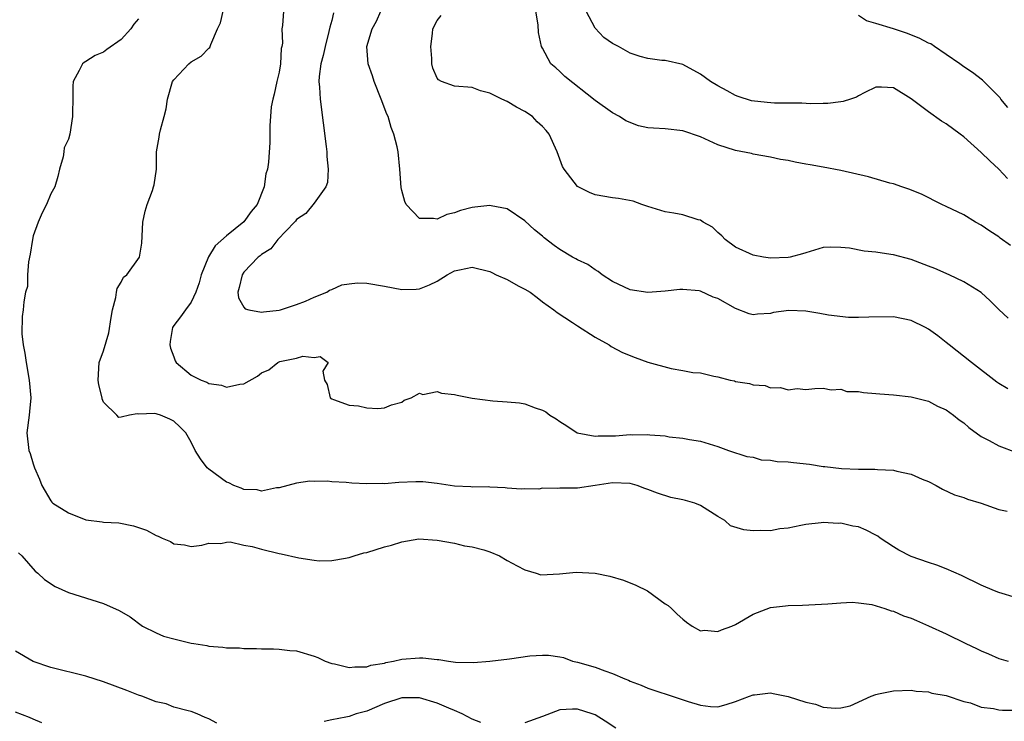
# Model space of a CAD drawing. Units: inches. Extents: x 2631000 to 2633503, y 1470000 to 1473000.
# Drawn here: x 2631205 to 2631318, y 1471004 to 1471084 of the extents above; entities that cross this region are included whole.
import ezdxf

# ---------------------------------------------------------------- set-up
doc = ezdxf.new("R2010")
doc.units = ezdxf.units.IN
doc.header["$MEASUREMENT"] = 0
doc.layers.add('LD26311470_2ft', color=200, linetype='Continuous')

msp = doc.modelspace()

# ---------------------------------------------------------------- linework, layer by layer
at = {"layer": 'LD26311470_2ft'}
for points, elevation in [([(2631319, 1471018.2), (2631317, 1471018.8), (2631316.52, 1471019), (2631315, 1471019.65), (2631312.75, 1471020.75), (2631311, 1471021.52), (2631309.94, 1471021.94), (2631309, 1471022.22), (2631307, 1471022.91), (2631305.62, 1471023.62), (2631305, 1471024.01), (2631303.5, 1471025), (2631303.22, 1471025.22), (2631303, 1471025.35), (2631301.9, 1471025.9), (2631301, 1471026.28), (2631300.38, 1471026.38), (2631299, 1471026.71), (2631298.69, 1471026.69), (2631297, 1471026.79), (2631296.75, 1471026.75), (2631295, 1471026.56), (2631294.46, 1471026.46), (2631293, 1471026.14), (2631292.06, 1471026.06), (2631291, 1471025.84), (2631289.87, 1471025.87), (2631289, 1471025.82), (2631287.95, 1471025.95), (2631286.42, 1471026.42), (2631285.79, 1471027), (2631285, 1471027.47), (2631283, 1471028.73), (2631282.37, 1471029), (2631281.29, 1471029.29), (2631281, 1471029.38), (2631279.64, 1471029.64), (2631278.12, 1471030.12), (2631277, 1471030.56), (2631276.67, 1471030.67), (2631275.81, 1471031), (2631275, 1471031.21), (2631273, 1471031.3), (2631271.01, 1471031), (2631269, 1471030.68), (2631268.7, 1471030.7), (2631267, 1471030.69), (2631266.67, 1471030.67), (2631265, 1471030.68), (2631264.6, 1471030.6), (2631263, 1471030.62), (2631262.58, 1471030.58), (2631261, 1471030.71), (2631260.75, 1471030.75), (2631259, 1471030.8), (2631258.84, 1471030.84), (2631257, 1471030.81), (2631256.84, 1471030.85), (2631255, 1471030.92), (2631253, 1471031.22), (2631251.4, 1471031.4), (2631251, 1471031.43), (2631250.57, 1471031.43), (2631248.64, 1471031.36), (2631247, 1471031.2), (2631246.79, 1471031.21), (2631245, 1471031.18), (2631243.28, 1471031.28), (2631242.65, 1471031.35), (2631241, 1471031.43), (2631240.52, 1471031.48), (2631239, 1471031.46), (2631238.52, 1471031.48), (2631237, 1471031.28), (2631235, 1471030.73), (2631234.72, 1471030.72), (2631233, 1471030.35), (2631232.51, 1471030.51), (2631231, 1471030.55), (2631230.7, 1471030.7), (2631229.86, 1471031), (2631229.29, 1471031.29), (2631229, 1471031.39), (2631227, 1471032.85), (2631226.82, 1471033), (2631226.05, 1471034.05), (2631225.46, 1471035), (2631225, 1471035.93), (2631224.39, 1471037), (2631223.69, 1471037.69), (2631223, 1471038.34), (2631222.55, 1471038.55), (2631221.51, 1471039), (2631221.11, 1471039.11), (2631221, 1471039.15), (2631220.81, 1471039.19), (2631219, 1471039.11), (2631218.84, 1471039.16), (2631217.97, 1471039), (2631217, 1471038.79), (2631216.76, 1471038.76), (2631216.54, 1471039), (2631215, 1471040.5), (2631214.87, 1471040.87), (2631214.86, 1471041), (2631214.48, 1471042.48), (2631214.4, 1471043), (2631214.53, 1471045), (2631215, 1471046.34), (2631215.63, 1471048.37), (2631215.87, 1471050.13), (2631216.03, 1471051), (2631216.42, 1471052.42), (2631216.48, 1471053), (2631216.58, 1471053.42), (2631217, 1471054.14), (2631217.29, 1471054.71), (2631217.65, 1471055), (2631219.11, 1471057), (2631219.39, 1471058.61), (2631219.4, 1471059.4), (2631219.48, 1471061), (2631219.75, 1471062.25), (2631219.98, 1471063), (2631220.57, 1471064.57), (2631220.71, 1471065), (2631220.76, 1471065.24), (2631221.04, 1471067), (2631221.06, 1471069), (2631221.35, 1471070.65), (2631221.4, 1471071), (2631221.5, 1471071.5), (2631221.93, 1471073), (2631222.13, 1471073.87), (2631222.29, 1471075), (2631222.86, 1471077), (2631223, 1471077.2), (2631224.71, 1471079), (2631225, 1471079.23), (2631226.12, 1471079.88), (2631227, 1471080.78), (2631227.12, 1471080.88), (2631227.17, 1471081), (2631227.22, 1471081.22), (2631228.01, 1471083), (2631228.33, 1471083.67), (2631228.63, 1471085)], 10498), ([(2631235.52, 1471085), (2631235.38, 1471083.38), (2631235.32, 1471083), (2631235.38, 1471081.38), (2631235.32, 1471081), (2631235.26, 1471080.74), (2631235.17, 1471079), (2631235, 1471078.07), (2631234.76, 1471077), (2631234.46, 1471075.54), (2631234.29, 1471075), (2631234.12, 1471074.12), (2631233.95, 1471071.95), (2631233.97, 1471071), (2631233.95, 1471070.05), (2631233.81, 1471067.81), (2631233.69, 1471067), (2631233.5, 1471066.5), (2631233.32, 1471065), (2631232.5, 1471063), (2631231.82, 1471062.18), (2631231, 1471061.01), (2631229, 1471059.43), (2631227.71, 1471058.29), (2631226.96, 1471057.04), (2631226.15, 1471055), (2631225.92, 1471054.08), (2631225.52, 1471053), (2631225, 1471051.86), (2631224.33, 1471051), (2631223.78, 1471050.22), (2631223, 1471049.2), (2631222.87, 1471049), (2631222.61, 1471047.39), (2631222.58, 1471047), (2631222.65, 1471046.65), (2631223, 1471045.64), (2631223.18, 1471045.18), (2631223.28, 1471045), (2631225, 1471043.58), (2631226.14, 1471043), (2631226.77, 1471042.77), (2631227, 1471042.63), (2631228.43, 1471042.43), (2631229, 1471042.19), (2631230.54, 1471042.54), (2631231, 1471042.56), (2631232.55, 1471043.45), (2631233, 1471043.81), (2631233.83, 1471044.17), (2631234.86, 1471045), (2631235.11, 1471045.12), (2631237, 1471045.49), (2631237.73, 1471045.73), (2631239, 1471045.56), (2631239.68, 1471045.68), (2631240.59, 1471045), (2631239.99, 1471044.01), (2631240.19, 1471043), (2631240.5, 1471042.5), (2631240.82, 1471041), (2631241, 1471040.87), (2631241.21, 1471040.79), (2631243, 1471040.16), (2631244.07, 1471040.07), (2631245, 1471039.84), (2631246.24, 1471039.76), (2631247, 1471039.83), (2631247.83, 1471040.17), (2631249, 1471040.5), (2631249.27, 1471040.73), (2631250.04, 1471041), (2631251, 1471041.51), (2631251.38, 1471041.38), (2631253, 1471041.7), (2631253.5, 1471041.5), (2631255, 1471041.36), (2631255.28, 1471041.28), (2631257, 1471040.95), (2631259.35, 1471040.65), (2631261, 1471040.54), (2631262.41, 1471040.41), (2631263, 1471040.3), (2631264.17, 1471039.83), (2631265, 1471039.59), (2631265.39, 1471039.39), (2631265.86, 1471039), (2631266.58, 1471038.58), (2631267, 1471038.27), (2631267.8, 1471037.8), (2631268.97, 1471037), (2631271, 1471036.61), (2631271.36, 1471036.64), (2631273, 1471036.65), (2631273.33, 1471036.67), (2631275, 1471036.79), (2631275.23, 1471036.77), (2631277, 1471036.82), (2631277.23, 1471036.77), (2631279, 1471036.64), (2631279.45, 1471036.55), (2631281, 1471036.38), (2631281.78, 1471036.22), (2631283, 1471036.03), (2631285, 1471035.44), (2631286.21, 1471035), (2631288.31, 1471034.31), (2631289, 1471034.21), (2631289.94, 1471033.94), (2631291, 1471033.9), (2631291.74, 1471033.74), (2631293, 1471033.7), (2631293.6, 1471033.6), (2631295.42, 1471033.42), (2631297, 1471033.17), (2631297.17, 1471033.17), (2631299.07, 1471032.93), (2631301, 1471032.86), (2631302.87, 1471032.87), (2631303.18, 1471032.82), (2631305, 1471032.73), (2631305.38, 1471032.62), (2631307, 1471032.3), (2631308.28, 1471031.72), (2631309, 1471031.44), (2631309.86, 1471031), (2631310.58, 1471030.58), (2631311.95, 1471029.95), (2631313, 1471029.63), (2631313.45, 1471029.45), (2631315, 1471028.99), (2631317, 1471028.26), (2631317.94, 1471028.06)], 10496), ([(2631241.2, 1471084.8), (2631241, 1471083.94), (2631240.8, 1471083.2), (2631240.68, 1471082.68), (2631240.24, 1471081), (2631240.04, 1471079.96), (2631239.77, 1471079), (2631239.57, 1471077.57), (2631239.55, 1471077), (2631239.63, 1471076.37), (2631239.68, 1471075), (2631240.39, 1471069.61), (2631240.46, 1471069), (2631240.46, 1471068.46), (2631240.61, 1471067), (2631240.52, 1471065.48), (2631240.34, 1471065), (2631239, 1471063.14), (2631238.04, 1471061.96), (2631237, 1471061.28), (2631236.89, 1471061.11), (2631236.78, 1471061), (2631234.88, 1471059), (2631234.06, 1471057.94), (2631233, 1471057.32), (2631232.84, 1471057.16), (2631232.63, 1471057), (2631231, 1471055.28), (2631230.8, 1471055), (2631230.47, 1471053.53), (2631230.32, 1471053), (2631230.37, 1471052.37), (2631231, 1471051.29), (2631231.13, 1471051.13), (2631231.56, 1471051), (2631233, 1471050.72), (2631233.23, 1471050.77), (2631235, 1471050.96), (2631235.17, 1471051), (2631237, 1471051.6), (2631238, 1471052), (2631239, 1471052.43), (2631240.45, 1471053), (2631240.76, 1471053.24), (2631241, 1471053.33), (2631242.16, 1471053.84), (2631243, 1471053.97), (2631243.94, 1471054.06), (2631245, 1471054.04), (2631247, 1471053.7), (2631249, 1471053.3), (2631250.64, 1471053.36), (2631251, 1471053.38), (2631252.14, 1471053.86), (2631253, 1471054.28), (2631254.15, 1471055), (2631255, 1471055.46), (2631255.55, 1471055.55), (2631257, 1471055.85), (2631259, 1471055.36), (2631259.26, 1471055.26), (2631259.75, 1471055), (2631261, 1471054.45), (2631262.25, 1471053.75), (2631263, 1471053.37), (2631263.62, 1471053), (2631264.42, 1471052.42), (2631265, 1471051.93), (2631266.31, 1471051), (2631266.68, 1471050.68), (2631268.45, 1471049.55), (2631269, 1471049.17), (2631271, 1471047.89), (2631272.61, 1471047), (2631272.84, 1471046.84), (2631274.14, 1471046.14), (2631275.56, 1471045.56), (2631277, 1471045.06), (2631279.69, 1471044.31), (2631281, 1471044.1), (2631282.15, 1471043.85), (2631283, 1471043.83), (2631284.54, 1471043.46), (2631285, 1471043.39), (2631286.38, 1471043), (2631286.9, 1471042.9), (2631287, 1471042.86), (2631288.61, 1471042.61), (2631289, 1471042.46), (2631290.37, 1471042.37), (2631291, 1471042.13), (2631292.14, 1471042.14), (2631293, 1471041.89), (2631294.03, 1471042.03), (2631295, 1471041.93), (2631296.03, 1471042.03), (2631297, 1471042.1), (2631297.89, 1471041.89), (2631299, 1471041.97), (2631299.7, 1471041.7), (2631301, 1471041.72), (2631301.57, 1471041.57), (2631303, 1471041.49), (2631303.44, 1471041.44), (2631305, 1471041.32), (2631307, 1471041.11), (2631309, 1471040.61), (2631310.03, 1471040.03), (2631311, 1471039.62), (2631311.85, 1471039), (2631312.49, 1471038.49), (2631313, 1471038.14), (2631313.6, 1471037.6), (2631315, 1471036.57), (2631315.89, 1471036.11), (2631317, 1471035.51), (2631319, 1471034.75)], 10494), ([(2631318.02, 1471042.02), (2631317, 1471042.62), (2631316.78, 1471042.78), (2631313.87, 1471045), (2631311.35, 1471047), (2631311, 1471047.3), (2631310.05, 1471048.05), (2631309, 1471048.81), (2631308.63, 1471049), (2631307, 1471049.78), (2631305, 1471050.2), (2631302.18, 1471050.18), (2631301, 1471050.11), (2631299.88, 1471050.12), (2631297.6, 1471050.4), (2631296.6, 1471050.6), (2631295, 1471050.85), (2631293.07, 1471050.93), (2631291.32, 1471050.68), (2631291, 1471050.6), (2631289.5, 1471050.5), (2631289, 1471050.43), (2631288.56, 1471050.56), (2631287, 1471051.14), (2631285, 1471052.3), (2631284.46, 1471052.46), (2631283, 1471053.11), (2631282.85, 1471053.15), (2631281, 1471053.33), (2631280.68, 1471053.32), (2631279, 1471053.12), (2631277, 1471052.98), (2631275, 1471053.29), (2631273, 1471054.21), (2631271.82, 1471055), (2631271.37, 1471055.37), (2631271, 1471055.55), (2631270.17, 1471056.17), (2631269, 1471056.68), (2631268.81, 1471056.81), (2631268.44, 1471057), (2631267, 1471057.87), (2631266.33, 1471058.33), (2631265.21, 1471059.21), (2631265, 1471059.4), (2631264.11, 1471060.11), (2631263, 1471061.15), (2631261, 1471062.5), (2631259.16, 1471062.84), (2631259, 1471062.89), (2631257.32, 1471062.68), (2631257, 1471062.66), (2631255.69, 1471062.31), (2631255, 1471062.06), (2631254.13, 1471061.87), (2631253, 1471061.31), (2631252.6, 1471061.4), (2631251, 1471061.39), (2631249.5, 1471063), (2631249.34, 1471063.34), (2631249, 1471064.59), (2631248.92, 1471064.92), (2631248.77, 1471067), (2631248.56, 1471069), (2631248.45, 1471069.55), (2631248.09, 1471071), (2631247.77, 1471071.77), (2631247.42, 1471073), (2631247.28, 1471073.28), (2631246.64, 1471075), (2631245.84, 1471077), (2631245.65, 1471077.65), (2631245.15, 1471079), (2631245.01, 1471081), (2631245.62, 1471083), (2631246.12, 1471083.88), (2631246.61, 1471085)], 10492), ([(2631318.06, 1471050.06), (2631317, 1471051.04), (2631316.03, 1471052.03), (2631314.97, 1471052.97), (2631313, 1471054.19), (2631311.33, 1471055), (2631309.7, 1471055.7), (2631309, 1471055.99), (2631307, 1471056.74), (2631305, 1471057.26), (2631304.68, 1471057.32), (2631303, 1471057.55), (2631301.67, 1471057.68), (2631299.99, 1471058.01), (2631299, 1471058.11), (2631297.86, 1471058.14), (2631297, 1471058.08), (2631295, 1471057.49), (2631294.64, 1471057.36), (2631293.23, 1471057), (2631293, 1471056.96), (2631291, 1471056.89), (2631290.21, 1471057), (2631289, 1471057.22), (2631287, 1471058.15), (2631285.82, 1471059), (2631285.44, 1471059.44), (2631285, 1471059.8), (2631284.4, 1471060.4), (2631283.33, 1471061), (2631283, 1471061.22), (2631282.74, 1471061.26), (2631281, 1471061.8), (2631279.99, 1471062), (2631279, 1471062.15), (2631277, 1471062.77), (2631276.32, 1471063), (2631275.36, 1471063.36), (2631273.69, 1471063.69), (2631273, 1471063.76), (2631271, 1471064.1), (2631270.37, 1471064.37), (2631269, 1471065.06), (2631267.47, 1471067), (2631267.31, 1471067.31), (2631266.68, 1471069), (2631265.76, 1471071), (2631265.42, 1471071.42), (2631265, 1471071.89), (2631264.41, 1471072.41), (2631263.87, 1471073), (2631263, 1471073.6), (2631262.06, 1471074.06), (2631261, 1471074.72), (2631260.37, 1471075), (2631259, 1471075.67), (2631257.94, 1471075.94), (2631257, 1471076.33), (2631255, 1471076.48), (2631253.5, 1471077), (2631253.18, 1471077.18), (2631253, 1471077.39), (2631252.51, 1471078.51), (2631252.41, 1471079), (2631252.4, 1471079.6), (2631252.3, 1471081), (2631252.48, 1471082.48), (2631252.52, 1471083), (2631253, 1471083.96), (2631253.47, 1471084.53)], 10490), ([(2631318.33, 1471058.33), (2631317.17, 1471059.17), (2631317, 1471059.31), (2631315.97, 1471059.97), (2631315, 1471060.64), (2631314.33, 1471061), (2631313, 1471061.81), (2631311, 1471062.78), (2631310.5, 1471063), (2631308.18, 1471064.18), (2631306.74, 1471064.74), (2631305.95, 1471065), (2631305, 1471065.33), (2631304.57, 1471065.43), (2631302.16, 1471066.16), (2631299, 1471066.86), (2631297, 1471067.24), (2631295.5, 1471067.5), (2631295, 1471067.6), (2631293.81, 1471067.81), (2631293, 1471068), (2631292.13, 1471068.13), (2631291, 1471068.39), (2631289, 1471068.74), (2631288.81, 1471068.81), (2631287, 1471069.13), (2631285, 1471069.78), (2631283, 1471070.69), (2631281, 1471071.4), (2631279, 1471071.6), (2631277.67, 1471071.67), (2631277, 1471071.74), (2631275.95, 1471071.95), (2631274.51, 1471072.51), (2631273.77, 1471073), (2631273, 1471073.44), (2631271, 1471074.82), (2631267.57, 1471077.57), (2631267, 1471078.15), (2631266.55, 1471078.55), (2631265.98, 1471079), (2631265, 1471080.78), (2631264.89, 1471081), (2631264.57, 1471082.57), (2631264.54, 1471083.46), (2631264.27, 1471085)], 10488), ([(2631317.97, 1471065.97), (2631317, 1471067.03), (2631315.96, 1471067.96), (2631315, 1471068.91), (2631313, 1471070.69), (2631312.6, 1471071), (2631311, 1471072.16), (2631310.48, 1471072.48), (2631309, 1471073.53), (2631307, 1471075.01), (2631305, 1471076.26), (2631303.65, 1471076.35), (2631303, 1471076.34), (2631301.75, 1471075.75), (2631301, 1471075.38), (2631300.77, 1471075.23), (2631300.11, 1471075), (2631299.28, 1471074.72), (2631299, 1471074.7), (2631297.51, 1471074.49), (2631297, 1471074.51), (2631295.54, 1471074.46), (2631294.55, 1471074.55), (2631293, 1471074.53), (2631291.45, 1471074.55), (2631290.61, 1471074.61), (2631288.81, 1471074.81), (2631287.29, 1471075.29), (2631287, 1471075.41), (2631286.06, 1471075.94), (2631285, 1471076.51), (2631284.14, 1471077), (2631283, 1471077.84), (2631281, 1471078.92), (2631279, 1471079.39), (2631278.62, 1471079.38), (2631277, 1471079.6), (2631276.16, 1471079.84), (2631275, 1471080.24), (2631273.66, 1471081), (2631273.21, 1471081.21), (2631273, 1471081.33), (2631272.01, 1471082.01), (2631271, 1471083.07), (2631269.98, 1471085)], 10486), ([(2631318.04, 1471074.04), (2631317.22, 1471075), (2631317.14, 1471075.14), (2631317, 1471075.29), (2631315.15, 1471077.15), (2631314.01, 1471078.01), (2631313, 1471078.65), (2631312.55, 1471079), (2631311, 1471080.06), (2631309.69, 1471081), (2631309.27, 1471081.27), (2631309, 1471081.38), (2631307.93, 1471081.93), (2631306.49, 1471082.49), (2631305, 1471082.98), (2631303, 1471083.6), (2631301.91, 1471083.91), (2631301, 1471084.5)], 10484), ([(2631219, 1471084.13), (2631218.48, 1471083.52), (2631218.11, 1471083), (2631217, 1471081.77), (2631215.37, 1471080.63), (2631215, 1471080.34), (2631214.06, 1471079.94), (2631213, 1471079.27), (2631212.82, 1471079.18), (2631212.6, 1471079), (2631212.25, 1471078.25), (2631211.55, 1471077), (2631211.53, 1471076.47), (2631211.5, 1471075), (2631211.47, 1471073.47), (2631211.48, 1471073), (2631211.16, 1471071), (2631211, 1471070.45), (2631210.54, 1471069.46), (2631210.47, 1471069), (2631210.42, 1471068.42), (2631209.99, 1471067), (2631209.81, 1471066.19), (2631209.46, 1471065), (2631209, 1471064.2), (2631208.5, 1471063), (2631208.03, 1471062.03), (2631207.55, 1471061), (2631207, 1471059.44), (2631206.91, 1471059), (2631206.67, 1471057.33), (2631206.46, 1471056.46), (2631206.34, 1471055), (2631206.33, 1471053.67), (2631206.12, 1471053), (2631205.93, 1471051.93), (2631205.86, 1471051), (2631205.75, 1471050.25), (2631205.72, 1471048.28), (2631205.87, 1471047), (2631206.06, 1471046.06), (2631206.19, 1471045), (2631206.53, 1471043), (2631206.71, 1471041), (2631206.56, 1471039.44), (2631206.53, 1471039), (2631206.28, 1471037), (2631206.49, 1471035), (2631206.65, 1471034.65), (2631207, 1471033.45), (2631207.16, 1471033), (2631207.72, 1471031.72), (2631207.97, 1471031), (2631209, 1471029.27), (2631209.12, 1471029.12), (2631209.25, 1471029), (2631211, 1471027.87), (2631213, 1471027.11), (2631214.86, 1471026.86), (2631215, 1471026.83), (2631216.74, 1471026.74), (2631218.42, 1471026.42), (2631219, 1471026.2), (2631219.9, 1471025.9), (2631221, 1471025.29), (2631221.22, 1471025.22), (2631221.68, 1471025), (2631222.64, 1471024.64), (2631223, 1471024.37), (2631224.23, 1471024.23), (2631225, 1471024.04), (2631226.2, 1471024.2), (2631227, 1471024.45), (2631228.39, 1471024.39), (2631229, 1471024.56), (2631229.43, 1471024.57), (2631231, 1471024.22), (2631231.95, 1471024.05), (2631233, 1471023.74), (2631235, 1471023.26), (2631235.23, 1471023.23), (2631237.24, 1471022.76), (2631239, 1471022.5), (2631239.56, 1471022.44), (2631241, 1471022.45), (2631241.48, 1471022.52), (2631243, 1471022.81), (2631243.55, 1471023), (2631244.67, 1471023.33), (2631245, 1471023.39), (2631247, 1471024.01), (2631247.8, 1471024.2), (2631249, 1471024.6), (2631250.91, 1471024.91), (2631253, 1471024.78), (2631255, 1471024.43), (2631256.14, 1471024.14), (2631257, 1471024.03), (2631258.33, 1471023.67), (2631259, 1471023.45), (2631260.12, 1471023), (2631261, 1471022.47), (2631262.14, 1471021.86), (2631263, 1471021.38), (2631264.31, 1471021), (2631264.83, 1471020.83), (2631266.94, 1471020.94), (2631268.85, 1471021.15), (2631271, 1471021.03), (2631272.69, 1471020.69), (2631274.23, 1471020.23), (2631275.65, 1471019.65), (2631276.97, 1471019), (2631279, 1471017.53), (2631279.32, 1471017.32), (2631279.71, 1471017), (2631280.35, 1471016.35), (2631281, 1471015.77), (2631281.43, 1471015.43), (2631282.06, 1471015), (2631283, 1471014.47), (2631283.49, 1471014.51), (2631285, 1471014.39), (2631285.42, 1471014.58), (2631286.6, 1471015), (2631287, 1471015.18), (2631289, 1471016.36), (2631291, 1471017.11), (2631292.7, 1471017.3), (2631293, 1471017.34), (2631294.63, 1471017.37), (2631297.53, 1471017.53), (2631299, 1471017.65), (2631300.3, 1471017.7), (2631301, 1471017.63), (2631302.55, 1471017.45), (2631304.03, 1471017), (2631304.73, 1471016.73), (2631305, 1471016.7), (2631306.15, 1471016.15), (2631307, 1471015.91), (2631307.62, 1471015.62), (2631309, 1471015.04), (2631311, 1471014.11), (2631313.25, 1471013), (2631314.45, 1471012.45), (2631315, 1471012.18), (2631315.84, 1471011.84), (2631317, 1471011.3), (2631318.08, 1471011)], 10500), ([(2631205.34, 1471023.34), (2631205.71, 1471023), (2631207.24, 1471021.24), (2631207.53, 1471021), (2631208.3, 1471020.3), (2631209.49, 1471019.49), (2631211, 1471018.83), (2631215, 1471017.55), (2631216.78, 1471016.78), (2631218.03, 1471016.03), (2631219.46, 1471015), (2631221, 1471014.23), (2631221.84, 1471013.84), (2631223, 1471013.54), (2631225, 1471013.05), (2631225.29, 1471013), (2631226.77, 1471012.77), (2631227, 1471012.71), (2631228.6, 1471012.6), (2631229, 1471012.51), (2631230.5, 1471012.5), (2631231, 1471012.44), (2631232.44, 1471012.44), (2631233, 1471012.4), (2631234.39, 1471012.39), (2631235, 1471012.37), (2631236.23, 1471012.23), (2631237, 1471012.17), (2631239, 1471011.58), (2631239.42, 1471011.42), (2631240.27, 1471011), (2631241, 1471010.74), (2631241.32, 1471010.68), (2631243, 1471010.26), (2631243.65, 1471010.35), (2631245, 1471010.35), (2631245.47, 1471010.53), (2631247, 1471010.79), (2631247.16, 1471010.84), (2631248.04, 1471011), (2631249, 1471011.24), (2631251, 1471011.39), (2631251.39, 1471011.39), (2631253, 1471011.19), (2631253.2, 1471011.2), (2631254.32, 1471011), (2631255.12, 1471010.88), (2631257.16, 1471010.84), (2631259, 1471011), (2631261.27, 1471011.27), (2631263.59, 1471011.59), (2631265, 1471011.7), (2631265.69, 1471011.69), (2631267, 1471011.49), (2631267.4, 1471011.4), (2631268.45, 1471011), (2631269, 1471010.87), (2631271, 1471010.31), (2631272.11, 1471009.89), (2631273, 1471009.61), (2631274.39, 1471009), (2631274.83, 1471008.83), (2631275, 1471008.73), (2631276.27, 1471008.27), (2631277, 1471007.92), (2631277.7, 1471007.7), (2631279.79, 1471007), (2631280.71, 1471006.71), (2631281.6, 1471006.4), (2631283, 1471005.98), (2631284.16, 1471005.84), (2631285, 1471005.8), (2631285.94, 1471006.06), (2631287, 1471006.39), (2631288.6, 1471007), (2631289, 1471007.17), (2631289.16, 1471007.16), (2631291, 1471007.38), (2631291.3, 1471007.3), (2631293, 1471006.96), (2631295, 1471006.34), (2631296.12, 1471006.12), (2631297, 1471005.78), (2631298.36, 1471005.64), (2631299, 1471005.69), (2631300.08, 1471005.92), (2631302.47, 1471007), (2631303, 1471007.22), (2631303.29, 1471007.29), (2631305, 1471007.64), (2631307, 1471007.68), (2631307.57, 1471007.57), (2631309, 1471007.5), (2631309.37, 1471007.37), (2631311, 1471007.1), (2631313, 1471006.4), (2631313.76, 1471006.24), (2631315, 1471005.77), (2631316.39, 1471005.61), (2631317, 1471005.45), (2631317.41, 1471005.41), (2631319, 1471005.41)], 10502), ([(2631227.93, 1471003.93), (2631227, 1471004.45), (2631226.59, 1471004.59), (2631225.66, 1471005), (2631225, 1471005.26), (2631224.67, 1471005.33), (2631223, 1471005.78), (2631222.16, 1471006.16), (2631221, 1471006.36), (2631219.36, 1471007), (2631219, 1471007.11), (2631217.66, 1471007.66), (2631215, 1471008.65), (2631213, 1471009.29), (2631209, 1471010.27), (2631207, 1471010.98), (2631205, 1471012.15)], 10504), ([(2631258, 1471004), (2631257, 1471004.38), (2631255.88, 1471005), (2631255, 1471005.39), (2631254.36, 1471005.64), (2631253, 1471006.22), (2631251, 1471006.82), (2631249, 1471006.84), (2631247, 1471006.17), (2631245, 1471005.32), (2631243.8, 1471005), (2631243, 1471004.7), (2631242.61, 1471004.61), (2631241, 1471004.32), (2631240.14, 1471004.14)], 10504), ([(2631207.99, 1471003.99), (2631207, 1471004.38), (2631206.57, 1471004.57), (2631205, 1471005.18)], 10506), ([(2631273.37, 1471003.37), (2631272.16, 1471004.16), (2631271, 1471004.88), (2631270.68, 1471005), (2631269, 1471005.55), (2631268.45, 1471005.55), (2631267, 1471005.45), (2631265, 1471004.71), (2631263, 1471003.99)], 10504)]:
    msp.add_lwpolyline(points, dxfattribs=dict(at, elevation=elevation))

doc.saveas('drawing.dxf')
